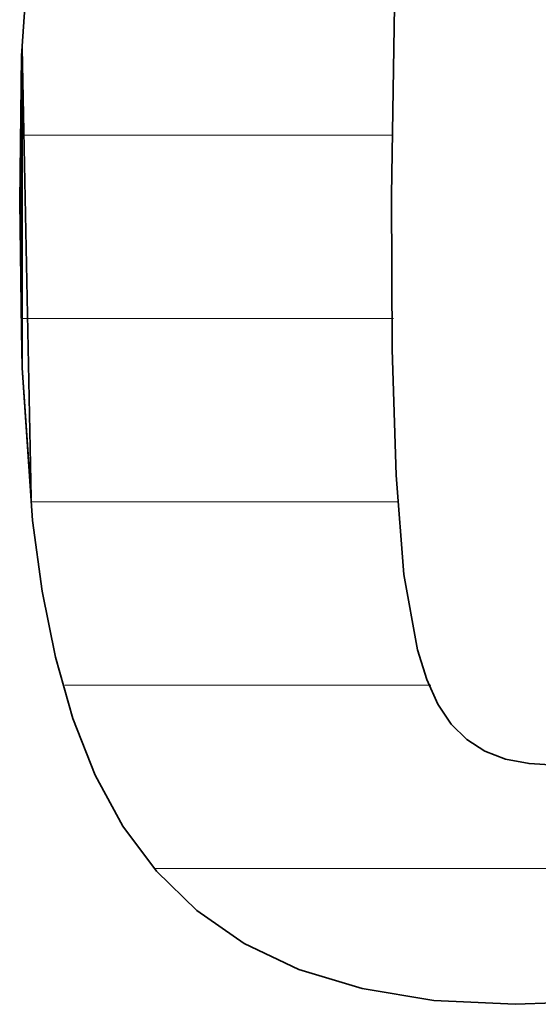
# Model space of a CAD drawing. Units: millimetres. Extents: x 59 to 11996, y 24 to 8424.
# Drawn here: x 8649 to 8669, y 254 to 291 of the extents above; entities that cross this region are included whole.
import ezdxf

# ---------------------------------------------------------------- set-up
doc = ezdxf.new("R2010")
doc.units = ezdxf.units.MM
doc.header["$MEASUREMENT"] = 0
doc.layers.add('(1) Shape lines', color=7, linetype='Continuous', lineweight=35)
doc.layers.add('(9) Sheet', color=7, linetype='Continuous', lineweight=35)

# ---------------------------------------------------------------- blocks, each defined once
blk = doc.blocks.new('HATCH_934_d83cda87-bda0-445f-bbd9-500726e7ac5a')
at = {"layer": '(1) Shape lines', "color": 0, "lineweight": 9}
for p, q in [((8648.968, 287), (8648.928, 287)), ((8648.968, 280), (8648.961, 280))]:
    blk.add_line(p, q, dxfattribs=at)
blk = doc.blocks.new('HATCH_937_42402ffa-2a6d-4878-858f-858866364e6c')
at = {"layer": '(1) Shape lines', "color": 0, "lineweight": 9}
for p, q in [((8648.974, 287), (8648.968, 287)), ((8648.986, 280), (8648.968, 280))]:
    blk.add_line(p, q, dxfattribs=at)
blk = doc.blocks.new('HATCH_938_8bf8ca75-d5b2-4774-8437-a1484d0ddd5b')
at = {"layer": '(1) Shape lines', "color": 0, "lineweight": 9}
for p, q in [((8648.989, 287), (8648.974, 287)), ((8648.989, 280), (8648.986, 280))]:
    blk.add_line(p, q, dxfattribs=at)
blk = doc.blocks.new('HATCH_941_0ae90765-464c-41b9-ace8-42220d2768e1')
at = {"layer": '(1) Shape lines', "color": 0, "lineweight": 9}
for p, q in [((8649.055, 287), (8648.989, 287)), ((8649.192, 280), (8648.989, 280))]:
    blk.add_line(p, q, dxfattribs=at)
blk = doc.blocks.new('HATCH_942_e670f47a-f870-46a9-a258-8773f8e674db')
at = {"layer": '(1) Shape lines', "color": 0, "lineweight": 9}
for p, q in [((8649.327, 294), (8649.232, 294)), ((8649.327, 287), (8649.055, 287)), ((8649.327, 280), (8649.192, 280))]:
    blk.add_line(p, q, dxfattribs=at)
blk = doc.blocks.new('HATCH_945_f7b94ff2-fa63-43d6-a2ec-b3118140900b')
at = {"layer": '(1) Shape lines', "color": 0, "lineweight": 9}
for p, q in [((8649.331, 294), (8649.327, 294)), ((8649.348, 287), (8649.327, 287)), ((8649.366, 280), (8649.327, 280)), ((8649.384, 273), (8649.337, 273))]:
    blk.add_line(p, q, dxfattribs=at)
blk = doc.blocks.new('HATCH_946_0ed76d60-122f-4dfd-b02d-b84076924122')
at = {"layer": '(1) Shape lines', "color": 0, "lineweight": 9}
for p, q in [((8649.386, 294), (8649.331, 294)), ((8649.386, 287), (8649.348, 287)), ((8649.386, 280), (8649.366, 280)), ((8649.386, 273), (8649.384, 273))]:
    blk.add_line(p, q, dxfattribs=at)
blk = doc.blocks.new('HATCH_949_482fb200-5534-402d-acec-cb3100917bca')
at = {"layer": '(1) Shape lines', "color": 0, "lineweight": 9}
for p, q in [((8649.436, 294), (8649.386, 294)), ((8649.632, 287), (8649.386, 287)), ((8649.829, 280), (8649.386, 280)), ((8650.026, 273), (8649.386, 273))]:
    blk.add_line(p, q, dxfattribs=at)
blk = doc.blocks.new('HATCH_950_a2e78f0e-95a2-46f6-bcbd-0df9ccbcd1d7')
at = {"layer": '(1) Shape lines', "color": 0, "lineweight": 9}
for p, q in [((8650.179, 294), (8649.436, 294)), ((8650.179, 287), (8649.632, 287)), ((8650.179, 280), (8649.829, 280)), ((8650.179, 273), (8650.026, 273))]:
    blk.add_line(p, q, dxfattribs=at)
blk = doc.blocks.new('HATCH_953_11027f2f-d837-43ab-842d-c14d17f92571')
at = {"layer": '(1) Shape lines', "color": 0, "lineweight": 9}
for p, q in [((8650.194, 294), (8650.179, 294)), ((8650.211, 287), (8650.179, 287)), ((8650.228, 280), (8650.179, 280)), ((8650.245, 273), (8650.179, 273))]:
    blk.add_line(p, q, dxfattribs=at)
blk = doc.blocks.new('HATCH_954_e6bda0b3-230f-48e1-b994-ea664cad0a5e')
at = {"layer": '(1) Shape lines', "color": 0, "lineweight": 9}
for p, q in [((8650.259, 294), (8650.194, 294)), ((8650.259, 287), (8650.211, 287)), ((8650.259, 280), (8650.228, 280)), ((8650.259, 273), (8650.245, 273))]:
    blk.add_line(p, q, dxfattribs=at)
blk = doc.blocks.new('HATCH_957_719a1450-66de-4df4-adf5-3cd9ad67969d')
at = {"layer": '(1) Shape lines', "color": 0, "lineweight": 9}
for p, q in [((8650.519, 294), (8650.259, 294)), ((8650.79, 287), (8650.259, 287)), ((8651.062, 280), (8650.259, 280)), ((8651.333, 273), (8650.259, 273)), ((8651.605, 266), (8650.62, 266))]:
    blk.add_line(p, q, dxfattribs=at)
blk = doc.blocks.new('HATCH_958_abe215f2-09a3-4f69-b42c-f84841f14b8d')
at = {"layer": '(1) Shape lines', "color": 0, "lineweight": 9}
for p, q in [((8651.732, 301), (8650.364, 301)), ((8651.732, 294), (8650.519, 294)), ((8651.732, 287), (8650.79, 287)), ((8651.732, 280), (8651.062, 280)), ((8651.732, 273), (8651.333, 273)), ((8651.732, 266), (8651.605, 266))]:
    blk.add_line(p, q, dxfattribs=at)
blk = doc.blocks.new('HATCH_961_e23c9250-e52d-4dbe-bc66-419f7942061d')
at = {"layer": '(1) Shape lines', "color": 0, "lineweight": 9}
for p, q in [((8651.737, 301), (8651.732, 301)), ((8651.745, 294), (8651.732, 294)), ((8651.753, 287), (8651.732, 287)), ((8651.761, 280), (8651.732, 280)), ((8651.769, 273), (8651.732, 273)), ((8651.777, 266), (8651.732, 266))]:
    blk.add_line(p, q, dxfattribs=at)
blk = doc.blocks.new('HATCH_962_3626c3a2-e8f4-49c8-8485-8afd5fb33338')
at = {"layer": '(1) Shape lines', "color": 0, "lineweight": 9}
for p, q in [((8651.781, 301), (8651.737, 301)), ((8651.781, 294), (8651.745, 294)), ((8651.781, 287), (8651.753, 287)), ((8651.781, 280), (8651.761, 280)), ((8651.781, 273), (8651.769, 273)), ((8651.781, 266), (8651.777, 266))]:
    blk.add_line(p, q, dxfattribs=at)
blk = doc.blocks.new('HATCH_965_cdea3738-3108-421a-94a5-be5e5c08be9c')
at = {"layer": '(1) Shape lines', "color": 0, "lineweight": 9}
for p, q in [((8651.878, 301), (8651.781, 301)), ((8652.044, 294), (8651.781, 294)), ((8652.21, 287), (8651.781, 287)), ((8652.377, 280), (8651.781, 280)), ((8652.543, 273), (8651.781, 273)), ((8652.709, 266), (8651.781, 266))]:
    blk.add_line(p, q, dxfattribs=at)
blk = doc.blocks.new('HATCH_966_4a5659e2-0dae-4bd9-ae59-d29d7bde44d8')
at = {"layer": '(1) Shape lines', "color": 0, "lineweight": 9}
for p, q in [((8652.837, 301), (8651.878, 301)), ((8652.837, 294), (8652.044, 294)), ((8652.837, 287), (8652.21, 287)), ((8652.837, 280), (8652.377, 280)), ((8652.837, 273), (8652.543, 273)), ((8652.837, 266), (8652.709, 266))]:
    blk.add_line(p, q, dxfattribs=at)
blk = doc.blocks.new('HATCH_969_d67cf4a3-bd8f-4f10-b426-3b81c0ec4a22')
at = {"layer": '(1) Shape lines', "color": 0, "lineweight": 9}
for p, q in [((8652.837, 301), (8652.837, 301)), ((8652.838, 294), (8652.837, 294)), ((8652.838, 287), (8652.837, 287)), ((8652.838, 280), (8652.837, 280)), ((8652.839, 273), (8652.837, 273)), ((8652.839, 266), (8652.837, 266))]:
    blk.add_line(p, q, dxfattribs=at)
blk = doc.blocks.new('HATCH_970_97d76ed2-31eb-4020-b5d9-8fac82050c39')
at = {"layer": '(1) Shape lines', "color": 0, "lineweight": 9}
for p, q in [((8652.839, 301), (8652.837, 301)), ((8652.839, 294), (8652.838, 294)), ((8652.839, 287), (8652.838, 287)), ((8652.839, 280), (8652.838, 280)), ((8652.839, 273), (8652.839, 273)), ((8652.839, 266), (8652.839, 266))]:
    blk.add_line(p, q, dxfattribs=at)
blk = doc.blocks.new('HATCH_973_5153c9de-2745-43a3-859e-2769b346b57b')
at = {"layer": '(1) Shape lines', "color": 0, "lineweight": 9}
for p, q in [((8653.374, 287), (8652.839, 287)), ((8653.561, 280), (8652.839, 280)), ((8653.748, 273), (8652.839, 273)), ((8653.935, 266), (8652.839, 266)), ((8654.122, 259), (8654.046, 259))]:
    blk.add_line(p, q, dxfattribs=at)
blk = doc.blocks.new('HATCH_974_039ef9c3-1deb-4375-a2f1-0657bc6b920f')
at = {"layer": '(1) Shape lines', "color": 0, "lineweight": 9}
for p, q in [((8654.125, 287), (8653.374, 287)), ((8654.125, 280), (8653.561, 280)), ((8654.125, 273), (8653.748, 273)), ((8654.125, 266), (8653.935, 266)), ((8654.125, 259), (8654.122, 259))]:
    blk.add_line(p, q, dxfattribs=at)
blk = doc.blocks.new('HATCH_977_aff72dc6-7d91-4fa8-a883-30151f74b2ed')
at = {"layer": '(1) Shape lines', "color": 0, "lineweight": 9}
for p, q in [((8654.155, 287), (8654.125, 287)), ((8654.165, 280), (8654.125, 280)), ((8654.175, 273), (8654.125, 273)), ((8654.185, 266), (8654.125, 266)), ((8654.195, 259), (8654.125, 259))]:
    blk.add_line(p, q, dxfattribs=at)
blk = doc.blocks.new('HATCH_978_8dab06d0-6a1a-4de2-8be9-8265207a25c0')
at = {"layer": '(1) Shape lines', "color": 0, "lineweight": 9}
for p, q in [((8654.195, 287), (8654.155, 287)), ((8654.195, 280), (8654.165, 280)), ((8654.195, 273), (8654.175, 273)), ((8654.195, 266), (8654.185, 266)), ((8654.195, 259), (8654.195, 259))]:
    blk.add_line(p, q, dxfattribs=at)
blk = doc.blocks.new('HATCH_981_1ab68ddf-2684-4be5-8fa6-9fd0eb9a8823')
at = {"layer": '(1) Shape lines', "color": 0, "lineweight": 9}
for p, q in [((8654.777, 287), (8654.195, 287)), ((8654.964, 280), (8654.195, 280)), ((8655.151, 273), (8654.195, 273)), ((8655.338, 266), (8654.195, 266)), ((8655.525, 259), (8654.195, 259))]:
    blk.add_line(p, q, dxfattribs=at)
blk = doc.blocks.new('HATCH_982_5935668b-bacd-42f7-8819-5d7311fe1b8d')
at = {"layer": '(1) Shape lines', "color": 0, "lineweight": 9}
for p, q in [((8655.565, 287), (8654.777, 287)), ((8655.565, 280), (8654.964, 280)), ((8655.565, 273), (8655.151, 273)), ((8655.565, 266), (8655.338, 266)), ((8655.565, 259), (8655.525, 259))]:
    blk.add_line(p, q, dxfattribs=at)
blk = doc.blocks.new('HATCH_985_d0077d03-b5c0-4413-8d96-99ac6c855d0c')
at = {"layer": '(1) Shape lines', "color": 0, "lineweight": 9}
for p, q in [((8655.606, 287), (8655.565, 287)), ((8655.619, 280), (8655.565, 280)), ((8655.631, 273), (8655.565, 273)), ((8655.644, 266), (8655.565, 266)), ((8655.656, 259), (8655.565, 259))]:
    blk.add_line(p, q, dxfattribs=at)
blk = doc.blocks.new('HATCH_986_09ce2e5d-9f2d-4b8f-83f7-b5edce9dc109')
at = {"layer": '(1) Shape lines', "color": 0, "lineweight": 9}
for p, q in [((8655.659, 287), (8655.606, 287)), ((8655.659, 280), (8655.619, 280)), ((8655.659, 273), (8655.631, 273)), ((8655.659, 266), (8655.644, 266)), ((8655.659, 259), (8655.656, 259))]:
    blk.add_line(p, q, dxfattribs=at)
blk = doc.blocks.new('HATCH_989_66e5e106-307b-4b52-92fd-1c59a62b16f0')
at = {"layer": '(1) Shape lines', "color": 0, "lineweight": 9}
for p, q in [((8655.735, 287), (8655.659, 287)), ((8655.758, 280), (8655.659, 280)), ((8655.781, 273), (8655.659, 273)), ((8655.804, 266), (8655.659, 266)), ((8655.826, 259), (8655.659, 259))]:
    blk.add_line(p, q, dxfattribs=at)
blk = doc.blocks.new('HATCH_990_4611878c-abe0-4826-8175-885bbaeec832')
at = {"layer": '(1) Shape lines', "color": 0, "lineweight": 9}
for p, q in [((8655.832, 287), (8655.735, 287)), ((8655.832, 280), (8655.758, 280)), ((8655.832, 273), (8655.781, 273)), ((8655.832, 266), (8655.804, 266)), ((8655.832, 259), (8655.826, 259))]:
    blk.add_line(p, q, dxfattribs=at)
blk = doc.blocks.new('HATCH_993_9157b110-b877-461f-a3d9-35977de7f305')
at = {"layer": '(1) Shape lines', "color": 0, "lineweight": 9}
for p, q in [((8655.956, 287), (8655.832, 287)), ((8655.993, 280), (8655.832, 280)), ((8656.031, 273), (8655.832, 273)), ((8656.068, 266), (8655.832, 266)), ((8656.105, 259), (8655.832, 259))]:
    blk.add_line(p, q, dxfattribs=at)
blk = doc.blocks.new('HATCH_994_13d40b4a-48db-4a3a-aef8-ae5d94d00f20')
at = {"layer": '(1) Shape lines', "color": 0, "lineweight": 9}
for p, q in [((8656.115, 287), (8655.956, 287)), ((8656.115, 280), (8655.993, 280)), ((8656.115, 273), (8656.031, 273)), ((8656.115, 266), (8656.068, 266)), ((8656.115, 259), (8656.105, 259))]:
    blk.add_line(p, q, dxfattribs=at)
blk = doc.blocks.new('HATCH_997_a378704f-68cf-4811-8d48-f8c89748356c')
at = {"layer": '(1) Shape lines', "color": 0, "lineweight": 9}
for p, q in [((8656.699, 287), (8656.115, 287)), ((8656.873, 280), (8656.115, 280)), ((8657.046, 273), (8656.115, 273)), ((8657.219, 266), (8656.115, 266)), ((8657.393, 259), (8656.115, 259))]:
    blk.add_line(p, q, dxfattribs=at)
blk = doc.blocks.new('HATCH_998_73216966-f9b3-4cce-90e4-324838b3b103')
at = {"layer": '(1) Shape lines', "color": 0, "lineweight": 9}
for p, q in [((8657.463, 287), (8656.699, 287)), ((8657.463, 280), (8656.873, 280)), ((8657.463, 273), (8657.046, 273)), ((8657.463, 266), (8657.219, 266)), ((8657.463, 259), (8657.393, 259))]:
    blk.add_line(p, q, dxfattribs=at)
blk = doc.blocks.new('HATCH_1001_c6c00bf9-d676-429e-be56-f29f1b03cb9c')
at = {"layer": '(1) Shape lines', "color": 0, "lineweight": 9}
for p, q in [((8657.601, 287), (8657.463, 287)), ((8657.64, 280), (8657.463, 280)), ((8657.679, 273), (8657.463, 273)), ((8657.719, 266), (8657.463, 266)), ((8657.758, 259), (8657.463, 259))]:
    blk.add_line(p, q, dxfattribs=at)
blk = doc.blocks.new('HATCH_1002_a915da61-78be-427f-8650-7c0d1b796475')
at = {"layer": '(1) Shape lines', "color": 0, "lineweight": 9}
for p, q in [((8657.775, 287), (8657.601, 287)), ((8657.775, 280), (8657.64, 280)), ((8657.775, 273), (8657.679, 273)), ((8657.775, 266), (8657.719, 266)), ((8657.775, 259), (8657.758, 259))]:
    blk.add_line(p, q, dxfattribs=at)
blk = doc.blocks.new('HATCH_1005_5004c05d-84f4-466c-a3ef-65e01d78e304')
at = {"layer": '(1) Shape lines', "color": 0, "lineweight": 9}
for p, q in [((8658.555, 287), (8657.775, 287)), ((8658.776, 280), (8657.775, 280)), ((8658.996, 273), (8657.775, 273)), ((8659.217, 266), (8657.775, 266)), ((8659.438, 259), (8657.775, 259))]:
    blk.add_line(p, q, dxfattribs=at)
blk = doc.blocks.new('HATCH_1006_f634808e-ac32-4009-bf97-c9734f600ef5')
at = {"layer": '(1) Shape lines', "color": 0, "lineweight": 9}
for p, q in [((8659.56, 287), (8658.555, 287)), ((8659.56, 280), (8658.776, 280)), ((8659.56, 273), (8658.996, 273)), ((8659.56, 266), (8659.217, 266)), ((8659.56, 259), (8659.438, 259))]:
    blk.add_line(p, q, dxfattribs=at)
blk = doc.blocks.new('HATCH_1009_81df3fa1-97f4-4cf9-81f1-2008aeb4ecc0')
at = {"layer": '(1) Shape lines', "color": 0, "lineweight": 9}
for p, q in [((8659.777, 287), (8659.56, 287)), ((8659.836, 280), (8659.56, 280)), ((8659.896, 273), (8659.56, 273)), ((8659.955, 266), (8659.56, 266)), ((8660.015, 259), (8659.56, 259))]:
    blk.add_line(p, q, dxfattribs=at)
blk = doc.blocks.new('HATCH_1010_6e102e28-e9b8-48c2-abe3-3e826c855812')
at = {"layer": '(1) Shape lines', "color": 0, "lineweight": 9}
for p, q in [((8660.049, 287), (8659.777, 287)), ((8660.049, 280), (8659.836, 280)), ((8660.049, 273), (8659.896, 273)), ((8660.049, 266), (8659.955, 266)), ((8660.049, 259), (8660.015, 259))]:
    blk.add_line(p, q, dxfattribs=at)
blk = doc.blocks.new('HATCH_1013_15cc8da4-7b37-4b97-a590-9b56f11ab5b4')
at = {"layer": '(1) Shape lines', "color": 0, "lineweight": 9}
for p, q in [((8660.898, 287), (8660.049, 287)), ((8661.128, 280), (8660.049, 280)), ((8661.358, 273), (8660.049, 273)), ((8661.589, 266), (8660.049, 266)), ((8661.819, 259), (8660.049, 259))]:
    blk.add_line(p, q, dxfattribs=at)
blk = doc.blocks.new('HATCH_1014_9ef4911b-9b20-42f5-bf4d-802e9e0ab105')
at = {"layer": '(1) Shape lines', "color": 0, "lineweight": 9}
for p, q in [((8661.97, 287), (8660.898, 287)), ((8661.97, 280), (8661.128, 280)), ((8661.97, 273), (8661.358, 273)), ((8661.97, 266), (8661.589, 266)), ((8661.97, 259), (8661.819, 259))]:
    blk.add_line(p, q, dxfattribs=at)
blk = doc.blocks.new('HATCH_1017_a3995484-86ea-42a7-8ac6-8a6707a1bdf3')
at = {"layer": '(1) Shape lines', "color": 0, "lineweight": 9}
for p, q in [((8662.287, 287), (8661.97, 287)), ((8662.371, 280), (8661.97, 280)), ((8662.455, 273), (8661.97, 273)), ((8662.539, 266), (8661.97, 266)), ((8662.623, 259), (8661.97, 259))]:
    blk.add_line(p, q, dxfattribs=at)
blk = doc.blocks.new('HATCH_1018_9b691e7b-c754-4c23-a03c-2355bdd8ba5f')
at = {"layer": '(1) Shape lines', "color": 0, "lineweight": 9}
for p, q in [((8662.68, 287), (8662.287, 287)), ((8662.68, 280), (8662.371, 280)), ((8662.68, 273), (8662.455, 273)), ((8662.68, 266), (8662.539, 266)), ((8662.68, 259), (8662.623, 259))]:
    blk.add_line(p, q, dxfattribs=at)
blk = doc.blocks.new('HATCH_1021_38c0ab90-8a5e-4b89-a701-dc88d7308b88')
at = {"layer": '(1) Shape lines', "color": 0, "lineweight": 9}
for p, q in [((8662.864, 287), (8662.68, 287)), ((8662.912, 280), (8662.68, 280)), ((8662.96, 273), (8662.68, 273)), ((8663.008, 266), (8662.68, 266)), ((8663.057, 259), (8662.68, 259))]:
    blk.add_line(p, q, dxfattribs=at)
blk = doc.blocks.new('HATCH_1022_4e5d5449-5ce2-4e09-a14c-0471675154d3')
at = {"layer": '(1) Shape lines', "color": 0, "lineweight": 9}
for p, q in [((8663.09, 287), (8662.864, 287)), ((8663.09, 280), (8662.912, 280)), ((8663.09, 273), (8662.96, 273)), ((8663.09, 266), (8663.008, 266)), ((8663.09, 259), (8663.057, 259))]:
    blk.add_line(p, q, dxfattribs=at)
blk = doc.blocks.new('HATCH_1025_df10972f-bf7c-4b55-9538-903fb3376082')
at = {"layer": '(1) Shape lines', "color": 0, "lineweight": 9}
for p, q in [((8663.115, 280), (8663.09, 280)), ((8663.152, 273), (8663.09, 273)), ((8663.189, 266), (8663.09, 266)), ((8663.226, 259), (8663.09, 259))]:
    blk.add_line(p, q, dxfattribs=at)
blk = doc.blocks.new('HATCH_1026_29665cab-8ec4-43c9-ba7b-8e9667111b56')
at = {"layer": '(1) Shape lines', "color": 0, "lineweight": 9}
for p, q in [((8663.168, 280), (8663.115, 280)), ((8663.252, 273), (8663.152, 273)), ((8663.252, 266), (8663.189, 266)), ((8663.252, 259), (8663.226, 259))]:
    blk.add_line(p, q, dxfattribs=at)
blk = doc.blocks.new('HATCH_1027_e4a1fce5-561f-4e5a-b3e2-c9383f02c4b3')
at = {"layer": '(1) Shape lines', "color": 0, "lineweight": 9}
for p, q in [((8663.137, 308), (8663.09, 308)), ((8663.196, 301), (8663.09, 301)), ((8663.246, 294), (8663.09, 294)), ((8663.128, 287), (8663.09, 287))]:
    blk.add_line(p, q, dxfattribs=at)
blk = doc.blocks.new('HATCH_1031_a2024e21-7c64-4912-b31f-a92255490317')
at = {"layer": '(1) Shape lines', "color": 0, "lineweight": 9}
for p, q in [((8663.253, 273), (8663.252, 273)), ((8663.258, 266), (8663.252, 266)), ((8663.263, 259), (8663.252, 259))]:
    blk.add_line(p, q, dxfattribs=at)
blk = doc.blocks.new('HATCH_1032_90de03d2-ac35-4fbd-86b4-37be6a7f3273')
at = {"layer": '(1) Shape lines', "color": 0, "lineweight": 9}
for p, q in [((8663.267, 273), (8663.253, 273)), ((8663.267, 266), (8663.258, 266)), ((8663.267, 259), (8663.263, 259))]:
    blk.add_line(p, q, dxfattribs=at)
blk = doc.blocks.new('HATCH_1037_653539ee-78db-483c-8338-1b40d16da119')
at = {"layer": '(1) Shape lines', "color": 0, "lineweight": 9}
for p, q in [((8663.28, 273), (8663.267, 273)), ((8663.374, 266), (8663.267, 266)), ((8663.468, 259), (8663.267, 259))]:
    blk.add_line(p, q, dxfattribs=at)
blk = doc.blocks.new('HATCH_1038_4457d585-c041-487c-b6f6-da7fca29e6b7')
at = {"layer": '(1) Shape lines', "color": 0, "lineweight": 9}
for p, q in [((8663.348, 273), (8663.28, 273)), ((8663.533, 266), (8663.374, 266)), ((8663.533, 259), (8663.468, 259))]:
    blk.add_line(p, q, dxfattribs=at)
blk = doc.blocks.new('HATCH_1043_590f08e8-5065-4d97-af8e-f2db1da8eb7a')
at = {"layer": '(1) Shape lines', "color": 0, "lineweight": 9}
for p, q in [((8663.543, 266), (8663.533, 266)), ((8663.558, 259), (8663.533, 259))]:
    blk.add_line(p, q, dxfattribs=at)
blk = doc.blocks.new('HATCH_1044_0cdf6973-7ca9-44f5-a721-057d0c2e2952')
at = {"layer": '(1) Shape lines', "color": 0, "lineweight": 9}
for p, q in [((8663.569, 266), (8663.543, 266)), ((8663.569, 259), (8663.558, 259))]:
    blk.add_line(p, q, dxfattribs=at)
blk = doc.blocks.new('HATCH_1049_1716197f-e623-4664-b1ca-39d738df09d1')
at = {"layer": '(1) Shape lines', "color": 0, "lineweight": 9}
for p, q in [((8663.686, 266), (8663.569, 266)), ((8663.881, 259), (8663.569, 259))]:
    blk.add_line(p, q, dxfattribs=at)
blk = doc.blocks.new('HATCH_1050_9f688d8b-b540-4843-8112-5527f9fd4a50')
at = {"layer": '(1) Shape lines', "color": 0, "lineweight": 9}
for p, q in [((8664.017, 266), (8663.686, 266)), ((8664.017, 259), (8663.881, 259))]:
    blk.add_line(p, q, dxfattribs=at)
blk = doc.blocks.new('HATCH_1055_f215da20-de4a-45ff-9d81-62044357f06c')
at = {"layer": '(1) Shape lines', "color": 0, "lineweight": 9}
for p, q in [((8664.026, 266), (8664.017, 266)), ((8664.061, 259), (8664.017, 259))]:
    blk.add_line(p, q, dxfattribs=at)
blk = doc.blocks.new('HATCH_1056_56204b2c-35df-4ae6-b8ab-48ac23564269')
at = {"layer": '(1) Shape lines', "color": 0, "lineweight": 9}
for p, q in [((8664.085, 266), (8664.026, 266)), ((8664.085, 259), (8664.061, 259))]:
    blk.add_line(p, q, dxfattribs=at)
blk = doc.blocks.new('HATCH_1061_128da9b4-d311-4f9d-9624-e17744f2807e')
at = {"layer": '(1) Shape lines', "color": 0, "lineweight": 9}
for p, q in [((8664.148, 266), (8664.085, 266)), ((8664.478, 259), (8664.085, 259))]:
    blk.add_line(p, q, dxfattribs=at)
blk = doc.blocks.new('HATCH_1062_33139eb9-ef65-427e-b6c7-ff460c93f951')
at = {"layer": '(1) Shape lines', "color": 0, "lineweight": 9}
for p, q in [((8664.595, 266), (8664.148, 266)), ((8664.714, 259), (8664.478, 259))]:
    blk.add_line(p, q, dxfattribs=at)
blk = doc.blocks.new('HATCH_1067_86a2a6ba-bb0d-4526-9096-8a58acaad183')
at = {"layer": '(1) Shape lines', "color": 0, "lineweight": 9}
blk.add_line((8664.739, 259), (8664.714, 259), dxfattribs=at)
blk = doc.blocks.new('HATCH_1068_134eb423-5ad8-4949-b61b-0e408fc304e7')
at = {"layer": '(1) Shape lines', "color": 0, "lineweight": 9}
blk.add_line((8664.758, 259), (8664.739, 259), dxfattribs=at)
blk = doc.blocks.new('HATCH_1073_926d0202-c87c-48ec-bcbc-616f8ad1aea3')
at = {"layer": '(1) Shape lines', "color": 0, "lineweight": 9}
blk.add_line((8664.82, 259), (8664.758, 259), dxfattribs=at)
blk = doc.blocks.new('HATCH_1074_cb467513-3d4d-4d84-bfdb-aabe1ceccd18')
at = {"layer": '(1) Shape lines', "color": 0, "lineweight": 9}
blk.add_line((8664.868, 259), (8664.82, 259), dxfattribs=at)
blk = doc.blocks.new('HATCH_1079_0e15999c-2be1-4197-92fa-ad8b887b4ae6')
at = {"layer": '(1) Shape lines', "color": 0, "lineweight": 9}
blk.add_line((8665.325, 259), (8664.868, 259), dxfattribs=at)
blk = doc.blocks.new('HATCH_1080_4bee9d62-df72-4baa-88c2-e6b8c2b6afb4')
at = {"layer": '(1) Shape lines', "color": 0, "lineweight": 9}
blk.add_line((8665.695, 259), (8665.325, 259), dxfattribs=at)
blk = doc.blocks.new('HATCH_1085_a52ec642-beba-4919-9928-037eede98270')
at = {"layer": '(1) Shape lines', "color": 0, "lineweight": 9}
blk.add_line((8665.751, 259), (8665.695, 259), dxfattribs=at)
blk = doc.blocks.new('HATCH_1086_e8733e0a-c0d5-4d77-b06f-c0fdaf29be5b')
at = {"layer": '(1) Shape lines', "color": 0, "lineweight": 9}
blk.add_line((8665.806, 259), (8665.751, 259), dxfattribs=at)
blk = doc.blocks.new('HATCH_1091_9f3cbc0c-cbfd-4800-a4a4-8a482a8bf194')
at = {"layer": '(1) Shape lines', "color": 0, "lineweight": 9}
blk.add_line((8665.89, 259), (8665.806, 259), dxfattribs=at)
blk = doc.blocks.new('HATCH_1092_1d8d415a-4e99-445a-9df8-ffa224eecc43')
at = {"layer": '(1) Shape lines', "color": 0, "lineweight": 9}
blk.add_line((8665.973, 259), (8665.89, 259), dxfattribs=at)
blk = doc.blocks.new('HATCH_1097_90088732-b956-485b-8a42-c2bd7931a2a9')
at = {"layer": '(1) Shape lines', "color": 0, "lineweight": 9}
blk.add_line((8666.579, 259), (8665.973, 259), dxfattribs=at)
blk = doc.blocks.new('HATCH_1098_199ef2d4-da37-46d4-9365-aa12aeb426dd')
at = {"layer": '(1) Shape lines', "color": 0, "lineweight": 9}
blk.add_line((8667.215, 259), (8666.579, 259), dxfattribs=at)
blk = doc.blocks.new('HATCH_1103_86a66e18-b696-4ebf-a1d4-15a4e8be0fb5')
at = {"layer": '(1) Shape lines', "color": 0, "lineweight": 9}
blk.add_line((8667.322, 259), (8667.215, 259), dxfattribs=at)
blk = doc.blocks.new('HATCH_1104_e4dd70d2-04c5-45a5-b182-d94196299dc3')
at = {"layer": '(1) Shape lines', "color": 0, "lineweight": 9}
blk.add_line((8667.452, 259), (8667.322, 259), dxfattribs=at)
blk = doc.blocks.new('HATCH_1109_f8f148b9-ed35-4c9d-b87a-946d6e6d4c53')
at = {"layer": '(1) Shape lines', "color": 0, "lineweight": 9}
blk.add_line((8667.614, 259), (8667.452, 259), dxfattribs=at)
blk = doc.blocks.new('HATCH_1110_7c0f1da0-cc87-4c56-b80a-854ca4bf5567')
at = {"layer": '(1) Shape lines', "color": 0, "lineweight": 9}
blk.add_line((8667.816, 259), (8667.614, 259), dxfattribs=at)
blk = doc.blocks.new('HATCH_1115_84de2575-f8f3-455e-95d9-2043ef630c25')
at = {"layer": '(1) Shape lines', "color": 0, "lineweight": 9}
blk.add_line((8668.363, 259), (8667.816, 259), dxfattribs=at)
blk = doc.blocks.new('HATCH_1116_07596503-1ee3-43fb-8c88-78c02cf04aae')
at = {"layer": '(1) Shape lines', "color": 0, "lineweight": 9}
blk.add_line((8669.036, 259), (8668.363, 259), dxfattribs=at)
blk = doc.blocks.new('GROUP_0_16b45ae1-7cdb-48ee-acf3-8efcc69aa612')
at = {"layer": '(9) Sheet', "color": 7, "linetype": 'Continuous', "lineweight": 35, "ltscale": 20}
for points in [[(8649.327, 295.422), (8648.968, 290.032), (8648.895, 284.466), (8648.989, 278.119), (8649.386, 272.285), (8649.752, 269.593), (8650.259, 267.068), (8650.928, 264.723), (8651.781, 262.57), (8652.839, 260.623), (8654.125, 258.893), (8655.659, 257.395), (8657.463, 256.141), (8659.56, 255.142), (8661.97, 254.414), (8664.714, 253.967), (8667.816, 253.815), (8670.841, 253.924)], [(8669.36, 262.95), (8668.349, 263.005), (8667.452, 263.177), (8666.662, 263.477), (8665.973, 263.92), (8665.377, 264.516), (8664.868, 265.278), (8664.44, 266.218), (8664.085, 267.349), (8663.569, 270.23), (8663.267, 274.02), (8663.125, 278.814), (8663.09, 284.712), (8663.252, 294.339)]]:
    blk.add_lwpolyline(points, dxfattribs=at)
at = {"layer": '(9) Sheet', "color": 154, "linetype": 'Continuous', "lineweight": 35, "ltscale": 20}
for points in [[(8648.989, 278.119), (8648.968, 290.032), (8648.989, 290.341)], [(8648.989, 278.119), (8648.989, 290.341), (8649.327, 273.152)], [(8648.968, 279.511), (8648.895, 284.466), (8648.968, 290.032)], [(8648.968, 279.511), (8648.968, 290.032), (8648.989, 278.119)]]:
    blk.add_lwpolyline(points, close=True, dxfattribs=at)
at = {"layer": '(1) Shape lines', "color": 154, "linetype": 'ByBlock'}
for name in ['HATCH_974_039ef9c3-1deb-4375-a2f1-0657bc6b920f', 'HATCH_977_aff72dc6-7d91-4fa8-a883-30151f74b2ed', 'HATCH_978_8dab06d0-6a1a-4de2-8be9-8265207a25c0', 'HATCH_981_1ab68ddf-2684-4be5-8fa6-9fd0eb9a8823', 'HATCH_982_5935668b-bacd-42f7-8819-5d7311fe1b8d', 'HATCH_985_d0077d03-b5c0-4413-8d96-99ac6c855d0c', 'HATCH_986_09ce2e5d-9f2d-4b8f-83f7-b5edce9dc109', 'HATCH_989_66e5e106-307b-4b52-92fd-1c59a62b16f0', 'HATCH_990_4611878c-abe0-4826-8175-885bbaeec832', 'HATCH_993_9157b110-b877-461f-a3d9-35977de7f305', 'HATCH_994_13d40b4a-48db-4a3a-aef8-ae5d94d00f20', 'HATCH_997_a378704f-68cf-4811-8d48-f8c89748356c', 'HATCH_998_73216966-f9b3-4cce-90e4-324838b3b103', 'HATCH_1001_c6c00bf9-d676-429e-be56-f29f1b03cb9c', 'HATCH_1002_a915da61-78be-427f-8650-7c0d1b796475', 'HATCH_1005_5004c05d-84f4-466c-a3ef-65e01d78e304', 'HATCH_1006_f634808e-ac32-4009-bf97-c9734f600ef5', 'HATCH_1009_81df3fa1-97f4-4cf9-81f1-2008aeb4ecc0', 'HATCH_1010_6e102e28-e9b8-48c2-abe3-3e826c855812', 'HATCH_1013_15cc8da4-7b37-4b97-a590-9b56f11ab5b4', 'HATCH_1014_9ef4911b-9b20-42f5-bf4d-802e9e0ab105', 'HATCH_1017_a3995484-86ea-42a7-8ac6-8a6707a1bdf3', 'HATCH_1018_9b691e7b-c754-4c23-a03c-2355bdd8ba5f', 'HATCH_1021_38c0ab90-8a5e-4b89-a701-dc88d7308b88', 'HATCH_1022_4e5d5449-5ce2-4e09-a14c-0471675154d3', 'HATCH_1027_e4a1fce5-561f-4e5a-b3e2-c9383f02c4b3', 'HATCH_958_abe215f2-09a3-4f69-b42c-f84841f14b8d', 'HATCH_961_e23c9250-e52d-4dbe-bc66-419f7942061d', 'HATCH_962_3626c3a2-e8f4-49c8-8485-8afd5fb33338', 'HATCH_965_cdea3738-3108-421a-94a5-be5e5c08be9c', 'HATCH_966_4a5659e2-0dae-4bd9-ae59-d29d7bde44d8', 'HATCH_969_d67cf4a3-bd8f-4f10-b426-3b81c0ec4a22', 'HATCH_970_97d76ed2-31eb-4020-b5d9-8fac82050c39', 'HATCH_973_5153c9de-2745-43a3-859e-2769b346b57b', 'HATCH_942_e670f47a-f870-46a9-a258-8773f8e674db', 'HATCH_945_f7b94ff2-fa63-43d6-a2ec-b3118140900b', 'HATCH_946_0ed76d60-122f-4dfd-b02d-b84076924122', 'HATCH_949_482fb200-5534-402d-acec-cb3100917bca', 'HATCH_950_a2e78f0e-95a2-46f6-bcbd-0df9ccbcd1d7', 'HATCH_953_11027f2f-d837-43ab-842d-c14d17f92571', 'HATCH_954_e6bda0b3-230f-48e1-b994-ea664cad0a5e', 'HATCH_957_719a1450-66de-4df4-adf5-3cd9ad67969d', 'HATCH_934_d83cda87-bda0-445f-bbd9-500726e7ac5a', 'HATCH_937_42402ffa-2a6d-4878-858f-858866364e6c', 'HATCH_938_8bf8ca75-d5b2-4774-8437-a1484d0ddd5b', 'HATCH_941_0ae90765-464c-41b9-ace8-42220d2768e1', 'HATCH_1025_df10972f-bf7c-4b55-9538-903fb3376082', 'HATCH_1026_29665cab-8ec4-43c9-ba7b-8e9667111b56', 'HATCH_1031_a2024e21-7c64-4912-b31f-a92255490317', 'HATCH_1032_90de03d2-ac35-4fbd-86b4-37be6a7f3273', 'HATCH_1037_653539ee-78db-483c-8338-1b40d16da119', 'HATCH_1038_4457d585-c041-487c-b6f6-da7fca29e6b7', 'HATCH_1043_590f08e8-5065-4d97-af8e-f2db1da8eb7a', 'HATCH_1044_0cdf6973-7ca9-44f5-a721-057d0c2e2952', 'HATCH_1049_1716197f-e623-4664-b1ca-39d738df09d1', 'HATCH_1050_9f688d8b-b540-4843-8112-5527f9fd4a50', 'HATCH_1055_f215da20-de4a-45ff-9d81-62044357f06c', 'HATCH_1056_56204b2c-35df-4ae6-b8ab-48ac23564269', 'HATCH_1061_128da9b4-d311-4f9d-9624-e17744f2807e', 'HATCH_1062_33139eb9-ef65-427e-b6c7-ff460c93f951', 'HATCH_1067_86a2a6ba-bb0d-4526-9096-8a58acaad183', 'HATCH_1068_134eb423-5ad8-4949-b61b-0e408fc304e7', 'HATCH_1073_926d0202-c87c-48ec-bcbc-616f8ad1aea3', 'HATCH_1074_cb467513-3d4d-4d84-bfdb-aabe1ceccd18', 'HATCH_1079_0e15999c-2be1-4197-92fa-ad8b887b4ae6', 'HATCH_1080_4bee9d62-df72-4baa-88c2-e6b8c2b6afb4', 'HATCH_1085_a52ec642-beba-4919-9928-037eede98270', 'HATCH_1086_e8733e0a-c0d5-4d77-b06f-c0fdaf29be5b', 'HATCH_1091_9f3cbc0c-cbfd-4800-a4a4-8a482a8bf194', 'HATCH_1092_1d8d415a-4e99-445a-9df8-ffa224eecc43', 'HATCH_1097_90088732-b956-485b-8a42-c2bd7931a2a9', 'HATCH_1098_199ef2d4-da37-46d4-9365-aa12aeb426dd', 'HATCH_1103_86a66e18-b696-4ebf-a1d4-15a4e8be0fb5', 'HATCH_1104_e4dd70d2-04c5-45a5-b182-d94196299dc3', 'HATCH_1109_f8f148b9-ed35-4c9d-b87a-946d6e6d4c53', 'HATCH_1110_7c0f1da0-cc87-4c56-b80a-854ca4bf5567', 'HATCH_1115_84de2575-f8f3-455e-95d9-2043ef630c25', 'HATCH_1116_07596503-1ee3-43fb-8c88-78c02cf04aae']:
    blk.add_blockref(name, (0, 0), dxfattribs=at)

msp = doc.modelspace()

# ---------------------------------------------------------------- block references
at = {"color": 7, "linetype": 'ByBlock'}
msp.add_blockref('GROUP_0_16b45ae1-7cdb-48ee-acf3-8efcc69aa612', (0, 0), dxfattribs=at)

doc.saveas('drawing.dxf')
